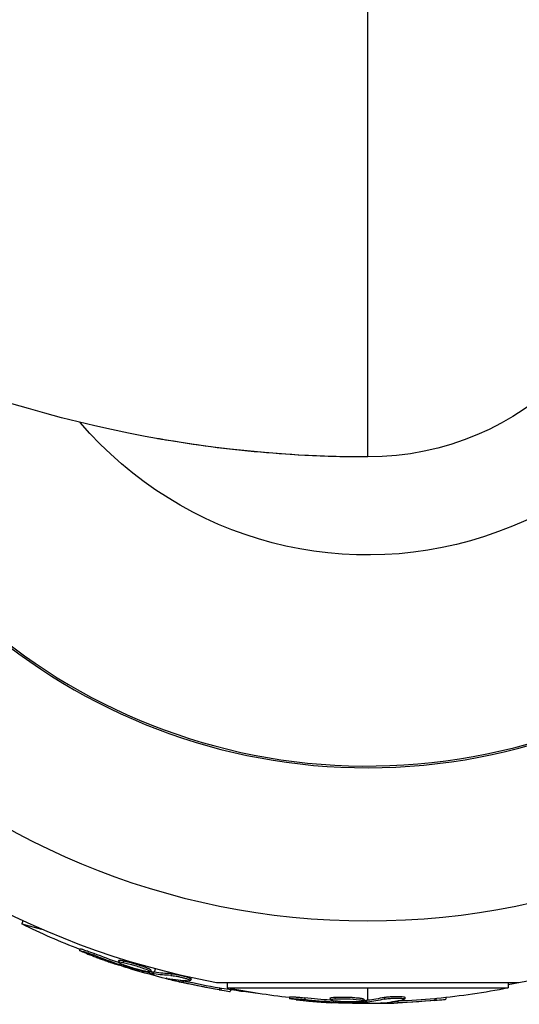
# Model space of a CAD drawing. Units: millimetres. Extents: x -5484 to 7214, y -6866 to 3694.
# Drawn here: x -50 to 22, y -3047 to -2907 of the extents above; entities that cross this region are included whole.
import ezdxf

# ---------------------------------------------------------------- set-up
doc = ezdxf.new("R2010")
doc.units = ezdxf.units.MM
doc.header["$LTSCALE"] = 20
doc.layers.add('2d', color=230, linetype='Continuous')

msp = doc.modelspace()

# ---------------------------------------------------------------- linework, layer by layer
at = {"layer": '2d'}
for p, q in [((0, -2969), (0, -2889)), ((-49.25, -3035.26), (-49.37, -3035.71)), ((-49.37, -3035.71), (-46.57, -3036.47)), ((-41.09, -3039.25), (-41.16, -3039.49)), ((-39.04, -3039.95), (-39.11, -3040.19)), ((-35.54, -3040.92), (-35.6, -3041.16)), ((-34.84, -3040.98), (-34.9, -3041.22)), ((-35.18, -3041.42), (-35.23, -3041.6)), ((-34.61, -3041.65), (-34.65, -3041.79)), ((-33.44, -3041.59), (-33.44, -3041.59)), ((-33.44, -3041.59), (-33.44, -3041.59)), ((-30.95, -3042.3), (-31.01, -3042.54)), ((-30.82, -3042.54), (-30.89, -3042.79)), ((-30.44, -3042.61), (-30.31, -3042.13)), ((-30.64, -3042.58), (-30.7, -3042.82)), ((-30.56, -3043.07), (-30.51, -3042.85)), ((-28.34, -3043.54), (-28.36, -3043.61)), ((-28.06, -3042.82), (-28.12, -3043.06)), ((-26.3, -3043.85), (-26.36, -3044.09)), ((-25.74, -3043.57), (-25.74, -3043.57)), ((-25.22, -3043.55), (-25.29, -3043.79)), ((21.6, -3044.11), (-21.6, -3044.11)), ((-21.13, -3044.87), (-21.2, -3045.11)), ((-20.07, -3044.11), (-20.07, -3044.86)), ((-20.07, -3044.86), (20.07, -3044.86)), ((-19.56, -3045.13), (-19.62, -3045.35)), ((0, -3046.62), (0, -3044.86)), ((20.07, -3044.11), (20.07, -3044.86)), ((-11.16, -3046.13), (-11.16, -3046.38)), ((-9, -3046.27), (-9, -3046.52)), ((-5.36, -3046.31), (-5.36, -3046.56)), ((-4.88, -3046.7), (-4.88, -3046.88)), ((-4.67, -3046.18), (-4.67, -3046.43)), ((-4.27, -3046.77), (-4.27, -3046.91)), ((-3.16, -3046.41), (-3.16, -3046.41)), ((-3.16, -3046.41), (-3.16, -3046.41)), ((-0.57, -3046.45), (-0.57, -3046.7)), ((-0.38, -3046.65), (-0.38, -3046.9)), ((-0.2, -3046.64), (-0.2, -3046.89)), ((2.36, -3046.21), (2.36, -3046.46)), ((4.32, -3046.75), (4.32, -3047)), ((4.79, -3046.33), (4.79, -3046.33)), ((5.29, -3046.17), (5.29, -3046.42)), ((9.58, -3046.39), (9.58, -3046.64)), ((11.17, -3046.23), (11.17, -3046.47)), ((0, -3047.09), (0, -3046.87)), ((2.27, -3046.98), (2.27, -3047.05))]:
    msp.add_line(p, q, dxfattribs=at)
for radius, start, end in [(106.27, 1.0784, 178.9216), (84.4, 1.3578, 167.7639), (84.15, 192.4863, 167.5137), (106.27, 181.0784, 358.9216), (84.4, 192.2361, 358.6422)]:
    msp.add_arc((0, -2929), radius, start, end, dxfattribs=at)
at = {"layer": '2d', "extrusion": (0, 0, -1)}
for centre, radius, start, end in [((0, -2929), 54, 40.4928, 319.5072), ((0, -2929), 40, 90, 270), ((0, -2795.67), 173.33, 270, 295.9892), ((0, -2929), 117.12, 280.6259, 320.133), ((0, -2929), 117.12, 220.6259, 260.133), ((3.97, -2943.82), 102.5, 291.2489, 296.292), ((4.04, -2944.06), 102.5, 279.4787, 287.1677), ((3.97, -2943.82), 102.5, 276.3806, 279.4788), ((0, -2944.34), 102.5, 276.2489, 281.292), ((0, -2944.34), 102.5, 258.708, 264.4788), ((0, -2944.59), 102.5, 264.4787, 272.1677)]:
    msp.add_arc(centre, radius, start, end, dxfattribs=at)
for centre, major_axis, ratio, start_param, end_param in [((-3.25, -2944.27), (26.52, 98.99), 0.926659, 3.201605, 3.245104), ((-3.19, -2944.03), (26.52, 98.99), 0.926659, 3.206029, 3.245104), ((-6.76, -2943.33), (26.52, 98.96), 0.473523, 3.083454, 3.087544), ((-6.69, -2943.09), (26.52, 98.96), 0.473523, 3.083454, 3.087544), ((-6.76, -2943.33), (26.52, 98.96), 0.473523, 3.034641, 3.083454), ((-6.69, -2943.09), (26.52, 98.96), 0.473523, 3.034641, 3.083454), ((-3.72, -2943.89), (26.53, 99), 0.987104, 3.049326, 3.10138), ((-3.79, -2944.13), (26.53, 99), 0.987104, 3.049326, 3.10138), ((0.81, -2944.34), (0, 102.48), 0.926659, 3.206029, 3.245104), ((0.81, -2944.59), (0, 102.48), 0.926659, 3.201605, 3.245104), ((-2.82, -2944.34), (0, 102.45), 0.473523, 3.083454, 3.087544), ((-2.82, -2944.34), (0, 102.45), 0.473523, 3.034641, 3.083454), ((-2.82, -2944.59), (0, 102.45), 0.473523, 3.034641, 3.083454), ((0.26, -2944.34), (0, 102.49), 0.987104, 3.049326, 3.10138), ((0.26, -2944.59), (0, 102.49), 0.987104, 3.049326, 3.10138), ((-2.82, -2944.59), (0, 102.45), 0.473523, 3.083454, 3.087544)]:
    msp.add_ellipse(centre, major_axis=major_axis, ratio=ratio, start_param=start_param, end_param=end_param, dxfattribs=at)
at = {"layer": '2d'}
for centre, major_axis in [((-4.03, -2944.06), (26.53, 99.01)), ((0.01, -2944.59), (0, 102.5))]:
    msp.add_ellipse(centre, major_axis=major_axis, ratio=0.465742, start_param=3.183029, end_param=3.24863, dxfattribs=at)
for points, knots in [([(0, -2969), (-3, -2969), (-6.06, -2968.92), (-13.89, -2968.52), (-18.62, -2968.07), (-24.73, -2967.24), (-26.24, -2967.01), (-28.25, -2966.68), (-28.75, -2966.6), (-29.42, -2966.49), (-29.58, -2966.46), (-29.8, -2966.42), (-29.86, -2966.41), (-29.93, -2966.4), (-29.95, -2966.39), (-29.98, -2966.39), (-29.98, -2966.39), (-29.99, -2966.39), (-29.99, -2966.39), (-30, -2966.38)], [0, 0, 0, 0, 1.051379, 1.051379, 2.803193, 2.803193, 3.386431, 3.386431, 3.580832, 3.580832, 3.645632, 3.645632, 3.667232, 3.667232, 3.674432, 3.674432, 3.676832, 3.676832, 3.677632, 3.677632, 3.677632, 3.677632]), ([(-40.27, -3039.89), (-40.42, -3039.83), (-40.57, -3039.77), (-40.69, -3039.72), (-40.81, -3039.67), (-40.91, -3039.63), (-40.99, -3039.59), (-41.07, -3039.56), (-41.12, -3039.53), (-41.14, -3039.51), (-41.17, -3039.49), (-41.16, -3039.49), (-41.13, -3039.49), (-41.1, -3039.5), (-41.04, -3039.51), (-40.95, -3039.53), (-40.87, -3039.56), (-40.76, -3039.59), (-40.64, -3039.63), (-40.51, -3039.67), (-40.36, -3039.72), (-40.21, -3039.78), (-40.06, -3039.83), (-39.89, -3039.89), (-39.73, -3039.95), (-39.56, -3040.01), (-39.39, -3040.08), (-39.24, -3040.14), (-39.19, -3040.15), (-39.15, -3040.17), (-39.11, -3040.19)], [0, 0, 0, 0, 0.108572, 0.108572, 0.108572, 0.217262, 0.217262, 0.217262, 0.325717, 0.325717, 0.325717, 0.433622, 0.433622, 0.433622, 0.540983, 0.540983, 0.540983, 0.648042, 0.648042, 0.648042, 0.755174, 0.755174, 0.755174, 0.862717, 0.862717, 0.862717, 0.970831, 0.970831, 0.970831, 1, 1, 1, 1]), ([(-41.09, -3039.25), (-41.09, -3039.25), (-41.09, -3039.25), (-41.09, -3039.24), (-41.05, -3039.25), (-40.94, -3039.28), (-40.89, -3039.29), (-40.78, -3039.32), (-40.72, -3039.34), (-40.51, -3039.41), (-40.35, -3039.47), (-40.08, -3039.56), (-39.99, -3039.59), (-39.8, -3039.66), (-39.7, -3039.7), (-39.51, -3039.77), (-39.42, -3039.8), (-39.22, -3039.88), (-39.13, -3039.91), (-39.04, -3039.95)], [0.3749154, 0.3749154, 0.3749154, 0.3749154, 0.375, 0.375, 0.5, 0.5, 0.5625, 0.5625, 0.625, 0.625, 0.75, 0.75, 0.8125, 0.8125, 0.875, 0.875, 0.9375, 0.9375, 1, 1, 1, 1]), ([(-40.27, -3039.89), (-40.06, -3039.97), (-39.86, -3040.05), (-39.56, -3040.17), (-39.42, -3040.22), (-39.25, -3040.28), (-39.17, -3040.32), (-39.14, -3040.33), (-39.11, -3040.34), (-39.1, -3040.34), (-38.99, -3040.38), (-38.84, -3040.44), (-38.66, -3040.5), (-38.59, -3040.53), (-38.54, -3040.55), (-38.52, -3040.56), (-38.39, -3040.6), (-38.24, -3040.66), (-38.07, -3040.72), (-37.98, -3040.75), (-37.95, -3040.77), (-37.92, -3040.77), (-37.91, -3040.78), (-37.8, -3040.82), (-37.64, -3040.88), (-37.47, -3040.94), (-37.39, -3040.97), (-37.35, -3040.98), (-37.33, -3040.99), (-37.32, -3040.99), (-37.2, -3041.03), (-37.04, -3041.09), (-36.87, -3041.15), (-36.79, -3041.17), (-36.75, -3041.19), (-36.73, -3041.2), (-36.72, -3041.2), (-36.6, -3041.24), (-36.44, -3041.29), (-36.27, -3041.35), (-36.19, -3041.38), (-36.15, -3041.39), (-36.13, -3041.4), (-36.12, -3041.4), (-35.89, -3041.48), (-35.69, -3041.54), (-35.5, -3041.61)], [0, 0, 0, 0, 0.125, 0.125, 0.1875, 0.21875, 0.234375, 0.242188, 0.242188, 0.25, 0.25, 0.3125, 0.34375, 0.359375, 0.359375, 0.375, 0.375, 0.4375, 0.46875, 0.484375, 0.492188, 0.492188, 0.5, 0.5, 0.5625, 0.59375, 0.609375, 0.617188, 0.617188, 0.625, 0.625, 0.6875, 0.71875, 0.734375, 0.742188, 0.742188, 0.75, 0.75, 0.8125, 0.84375, 0.859375, 0.867188, 0.867188, 0.875, 0.875, 1, 1, 1, 1]), ([(-31.71, -3042.48), (-32.15, -3042.39), (-32.75, -3042.24), (-33.95, -3041.88), (-34.55, -3041.68), (-35.38, -3041.35), (-35.62, -3041.22), (-35.59, -3041.11), (-35.34, -3041.13), (-34.91, -3041.22)], [0, 0, 0, 0, 0.125, 0.125, 0.25, 0.25, 0.375, 0.375, 0.4988549, 0.4988549, 0.4988549, 0.4988549]), ([(-35.54, -3040.92), (-35.54, -3040.92), (-35.53, -3040.91), (-35.52, -3040.9), (-35.5, -3040.9), (-35.47, -3040.9), (-35.45, -3040.89), (-35.4, -3040.89), (-35.38, -3040.9), (-35.29, -3040.9), (-35.21, -3040.91), (-35.09, -3040.93), (-35.04, -3040.94), (-34.95, -3040.96), (-34.9, -3040.97), (-34.85, -3040.98)], [1.375782, 1.375782, 1.375782, 1.375782, 1.3906242, 1.3906242, 1.4062492, 1.4062492, 1.4218741, 1.4218741, 1.4374991, 1.4374991, 1.4687491, 1.4687491, 1.484374, 1.484374, 1.4988524, 1.4988524, 1.4988524, 1.4988524]), ([(-34.84, -3040.98), (-34.73, -3041), (-34.61, -3041.03), (-34.36, -3041.09), (-34.22, -3041.12), (-33.94, -3041.19), (-33.79, -3041.23), (-33.57, -3041.3), (-33.5, -3041.32), (-33.35, -3041.36), (-33.27, -3041.38), (-33.05, -3041.45), (-32.9, -3041.5), (-32.67, -3041.57), (-32.6, -3041.59), (-32.46, -3041.64), (-32.39, -3041.66), (-32.18, -3041.73), (-32.05, -3041.78), (-31.87, -3041.84), (-31.81, -3041.87), (-31.69, -3041.91), (-31.64, -3041.93), (-31.53, -3041.97), (-31.48, -3041.99), (-31.39, -3042.03), (-31.35, -3042.05), (-31.27, -3042.09), (-31.23, -3042.1), (-31.16, -3042.14), (-31.13, -3042.15), (-31.09, -3042.17), (-31.08, -3042.18), (-31.05, -3042.2), (-31.02, -3042.22), (-30.99, -3042.23), (-30.98, -3042.25), (-30.97, -3042.25), (-30.97, -3042.25), (-30.96, -3042.26), (-30.95, -3042.28), (-30.94, -3042.29), (-30.95, -3042.3), (-30.95, -3042.3), (-30.95, -3042.3)], [0.499999, 0.499999, 0.499999, 0.499999, 0.5312491, 0.5312491, 0.5624991, 0.5624991, 0.5937492, 0.5937492, 0.6093742, 0.6093742, 0.6249992, 0.6249992, 0.6562493, 0.6562493, 0.6718743, 0.6718743, 0.6874994, 0.6874994, 0.7187494, 0.7187494, 0.7343745, 0.7343745, 0.7499995, 0.7499995, 0.7656245, 0.7656245, 0.7812496, 0.7812496, 0.7968746, 0.7968746, 0.8124996, 0.8124996, 0.8203121, 0.8203121, 0.8281247, 0.8437497, 0.8437497, 0.8476559, 0.8476559, 0.8515622, 0.8593747, 0.8749997, 0.8749997, 0.8758243, 0.8758243, 0.8758243, 0.8758243]), ([(-35.23, -3041.6), (-35.15, -3041.63), (-35.07, -3041.65), (-34.99, -3041.68), (-34.91, -3041.71), (-34.83, -3041.73), (-34.75, -3041.75), (-34.72, -3041.77), (-34.68, -3041.78), (-34.65, -3041.79)], [0, 0, 0, 0, 0.404397, 0.404397, 0.404397, 0.80918, 0.80918, 0.80918, 1, 1, 1, 1]), ([(-34.9, -3041.22), (-34.47, -3041.31), (-33.86, -3041.47), (-32.66, -3041.83), (-32.07, -3042.03), (-31.23, -3042.36), (-31, -3042.49), (-31.02, -3042.59), (-31.27, -3042.57), (-31.7, -3042.49)], [0.5, 0.5, 0.5, 0.5, 0.625, 0.625, 0.75, 0.75, 0.875, 0.875, 0.9988689, 0.9988689, 0.9988689, 0.9988689]), ([(-30.89, -3042.79), (-31.2, -3042.71), (-31.51, -3042.63), (-32.15, -3042.47), (-32.46, -3042.39), (-33.09, -3042.22), (-33.4, -3042.14), (-33.87, -3042.01), (-34.02, -3041.97), (-34.33, -3041.88), (-34.49, -3041.83), (-34.65, -3041.79)], [0, 0, 0, 0, 0.25, 0.25, 0.5, 0.5, 0.75, 0.75, 0.875, 0.875, 1, 1, 1, 1]), ([(-30.89, -3042.79), (-30.84, -3042.8), (-30.81, -3042.8), (-30.77, -3042.81), (-30.75, -3042.82), (-30.72, -3042.82), (-30.7, -3042.82)], [0, 0, 0, 0, 0.536906, 0.536906, 0.536906, 1, 1, 1, 1]), ([(-28.62, -3043.5), (-28.7, -3043.48), (-28.76, -3043.47), (-28.78, -3043.47), (-28.81, -3043.47), (-28.81, -3043.48), (-28.78, -3043.49), (-28.75, -3043.5), (-28.69, -3043.52), (-28.61, -3043.55), (-28.54, -3043.56), (-28.46, -3043.59), (-28.36, -3043.61)], [0, 0, 0, 0, 0.263282, 0.263282, 0.263282, 0.526692, 0.526692, 0.526692, 0.789921, 0.789921, 0.789921, 1, 1, 1, 1]), ([(-28.12, -3043.06), (-28.04, -3043.07), (-27.92, -3043.08), (-27.8, -3043.1), (-27.67, -3043.11), (-27.52, -3043.14), (-27.36, -3043.17), (-27.2, -3043.2), (-27.03, -3043.23), (-26.86, -3043.27), (-26.69, -3043.31), (-26.51, -3043.35), (-26.35, -3043.39), (-26.19, -3043.43), (-26.03, -3043.48), (-25.9, -3043.52), (-25.76, -3043.56), (-25.64, -3043.6), (-25.55, -3043.64), (-25.45, -3043.67), (-25.38, -3043.71), (-25.34, -3043.73), (-25.29, -3043.76), (-25.28, -3043.78), (-25.29, -3043.8), (-25.3, -3043.81), (-25.34, -3043.82), (-25.41, -3043.82), (-25.43, -3043.82), (-25.46, -3043.82), (-25.48, -3043.82)], [0, 0, 0, 0, 0.108263, 0.108263, 0.108263, 0.216637, 0.216637, 0.216637, 0.324631, 0.324631, 0.324631, 0.431995, 0.431995, 0.431995, 0.53889, 0.53889, 0.53889, 0.64568, 0.64568, 0.64568, 0.75277, 0.75277, 0.75277, 0.860435, 0.860435, 0.860435, 0.968703, 0.968703, 0.968703, 1, 1, 1, 1]), ([(-28.06, -3042.82), (-28.01, -3042.83), (-27.95, -3042.83), (-27.82, -3042.84), (-27.75, -3042.85), (-27.59, -3042.87), (-27.51, -3042.89), (-27.33, -3042.92), (-27.24, -3042.93), (-26.95, -3042.99), (-26.75, -3043.04), (-26.35, -3043.13), (-26.16, -3043.18), (-25.9, -3043.25), (-25.82, -3043.28), (-25.67, -3043.33), (-25.6, -3043.35), (-25.42, -3043.42), (-25.33, -3043.46), (-25.25, -3043.51), (-25.23, -3043.52), (-25.22, -3043.54), (-25.22, -3043.54), (-25.22, -3043.55), (-25.22, -3043.55), (-25.22, -3043.55)], [0, 0, 0, 0, 0.0625, 0.0625, 0.125, 0.125, 0.1875, 0.1875, 0.25, 0.25, 0.375, 0.375, 0.5, 0.5, 0.5625, 0.5625, 0.625, 0.625, 0.75, 0.75, 0.8125, 0.8125, 0.84375, 0.84375, 0.8451889, 0.8451889, 0.8451889, 0.8451889]), ([(-21.2, -3045.11), (-20.71, -3045.2), (-20.27, -3045.27), (-19.75, -3045.34), (-19.62, -3045.36), (-19.62, -3045.35)], [0, 0, 0, 0, 0.25, 0.25, 0.4513626, 0.4513626, 0.4513626, 0.4513626]), ([(-21.13, -3044.87), (-21.07, -3044.88), (-21.01, -3044.89), (-20.93, -3044.91), (-20.9, -3044.91), (-20.86, -3044.92), (-20.86, -3044.92), (-20.85, -3044.92)], [0, 0, 0, 0, 0.03125, 0.03125, 0.046875, 0.046875, 0.04983203, 0.04983203, 0.04983203, 0.04983203]), ([(-10.2, -3046.54), (-10.36, -3046.52), (-10.51, -3046.5), (-10.64, -3046.48), (-10.77, -3046.46), (-10.89, -3046.45), (-10.97, -3046.43), (-11.05, -3046.42), (-11.11, -3046.4), (-11.14, -3046.39), (-11.17, -3046.38), (-11.16, -3046.38), (-11.13, -3046.37), (-11.1, -3046.37), (-11.04, -3046.37), (-10.95, -3046.37), (-10.86, -3046.37), (-10.75, -3046.37), (-10.62, -3046.38), (-10.49, -3046.39), (-10.33, -3046.4), (-10.17, -3046.41), (-10.01, -3046.42), (-9.83, -3046.44), (-9.66, -3046.45), (-9.48, -3046.47), (-9.3, -3046.49), (-9.13, -3046.51), (-9.09, -3046.51), (-9.04, -3046.52), (-9, -3046.52)], [0, 0, 0, 0, 0.108572, 0.108572, 0.108572, 0.217262, 0.217262, 0.217262, 0.325717, 0.325717, 0.325717, 0.433622, 0.433622, 0.433622, 0.540983, 0.540983, 0.540983, 0.648042, 0.648042, 0.648042, 0.755174, 0.755174, 0.755174, 0.862717, 0.862717, 0.862717, 0.970831, 0.970831, 0.970831, 1, 1, 1, 1]), ([(-11.16, -3046.13), (-11.16, -3046.13), (-11.16, -3046.13), (-11.16, -3046.12), (-11.12, -3046.12), (-11, -3046.12), (-10.95, -3046.12), (-10.84, -3046.12), (-10.77, -3046.12), (-10.56, -3046.13), (-10.38, -3046.14), (-10.1, -3046.17), (-10, -3046.17), (-9.8, -3046.19), (-9.7, -3046.2), (-9.49, -3046.22), (-9.39, -3046.23), (-9.19, -3046.25), (-9.09, -3046.26), (-9, -3046.27)], [0.3749154, 0.3749154, 0.3749154, 0.3749154, 0.375, 0.375, 0.5, 0.5, 0.5625, 0.5625, 0.625, 0.625, 0.75, 0.75, 0.8125, 0.8125, 0.875, 0.875, 0.9375, 0.9375, 1, 1, 1, 1]), ([(-10.2, -3046.54), (-9.97, -3046.56), (-9.76, -3046.59), (-9.44, -3046.62), (-9.29, -3046.63), (-9.11, -3046.65), (-9.02, -3046.66), (-8.99, -3046.66), (-8.96, -3046.67), (-8.95, -3046.67), (-8.83, -3046.68), (-8.67, -3046.7), (-8.49, -3046.71), (-8.41, -3046.72), (-8.36, -3046.72), (-8.33, -3046.73), (-8.2, -3046.74), (-8.04, -3046.75), (-7.85, -3046.77), (-7.77, -3046.78), (-7.73, -3046.78), (-7.7, -3046.78), (-7.69, -3046.78), (-7.57, -3046.79), (-7.4, -3046.81), (-7.22, -3046.82), (-7.13, -3046.83), (-7.1, -3046.83), (-7.07, -3046.83), (-7.06, -3046.83), (-6.93, -3046.84), (-6.77, -3046.85), (-6.59, -3046.87), (-6.5, -3046.87), (-6.46, -3046.88), (-6.44, -3046.88), (-6.43, -3046.88), (-6.3, -3046.89), (-6.14, -3046.9), (-5.96, -3046.91), (-5.87, -3046.92), (-5.83, -3046.92), (-5.81, -3046.92), (-5.79, -3046.92), (-5.56, -3046.93), (-5.35, -3046.95), (-5.15, -3046.96)], [0, 0, 0, 0, 0.125, 0.125, 0.1875, 0.21875, 0.234375, 0.242188, 0.242188, 0.25, 0.25, 0.3125, 0.34375, 0.359375, 0.359375, 0.375, 0.375, 0.4375, 0.46875, 0.484375, 0.492188, 0.492188, 0.5, 0.5, 0.5625, 0.59375, 0.609375, 0.617188, 0.617188, 0.625, 0.625, 0.6875, 0.71875, 0.734375, 0.742188, 0.742188, 0.75, 0.75, 0.8125, 0.84375, 0.859375, 0.867188, 0.867188, 0.875, 0.875, 1, 1, 1, 1]), ([(-5.36, -3046.31), (-5.36, -3046.3), (-5.36, -3046.3), (-5.34, -3046.28), (-5.33, -3046.28), (-5.3, -3046.26), (-5.28, -3046.26), (-5.24, -3046.25), (-5.21, -3046.24), (-5.12, -3046.22), (-5.05, -3046.21), (-4.92, -3046.2), (-4.87, -3046.19), (-4.78, -3046.19), (-4.73, -3046.18), (-4.68, -3046.18)], [1.375782, 1.375782, 1.375782, 1.375782, 1.3906242, 1.3906242, 1.4062492, 1.4062492, 1.4218741, 1.4218741, 1.4374991, 1.4374991, 1.4687491, 1.4687491, 1.484374, 1.484374, 1.4988524, 1.4988524, 1.4988524, 1.4988524]), ([(-1.26, -3046.83), (-1.71, -3046.85), (-2.33, -3046.86), (-3.58, -3046.82), (-4.21, -3046.78), (-5.1, -3046.68), (-5.36, -3046.61), (-5.36, -3046.5), (-5.11, -3046.46), (-4.68, -3046.43)], [0, 0, 0, 0, 0.125, 0.125, 0.25, 0.25, 0.375, 0.375, 0.4988549, 0.4988549, 0.4988549, 0.4988549]), ([(-4.67, -3046.18), (-4.56, -3046.17), (-4.44, -3046.17), (-4.17, -3046.16), (-4.04, -3046.16), (-3.74, -3046.16), (-3.59, -3046.16), (-3.36, -3046.16), (-3.29, -3046.16), (-3.13, -3046.16), (-3.05, -3046.16), (-2.82, -3046.17), (-2.66, -3046.18), (-2.43, -3046.19), (-2.35, -3046.19), (-2.2, -3046.2), (-2.13, -3046.2), (-1.91, -3046.22), (-1.77, -3046.23), (-1.57, -3046.25), (-1.51, -3046.25), (-1.39, -3046.26), (-1.33, -3046.27), (-1.22, -3046.28), (-1.17, -3046.29), (-1.07, -3046.3), (-1.02, -3046.31), (-0.93, -3046.32), (-0.89, -3046.33), (-0.82, -3046.35), (-0.78, -3046.35), (-0.74, -3046.36), (-0.73, -3046.37), (-0.7, -3046.38), (-0.66, -3046.39), (-0.63, -3046.4), (-0.61, -3046.41), (-0.61, -3046.41), (-0.6, -3046.41), (-0.59, -3046.42), (-0.57, -3046.43), (-0.57, -3046.44), (-0.57, -3046.45), (-0.57, -3046.45), (-0.57, -3046.45)], [0.499999, 0.499999, 0.499999, 0.499999, 0.5312491, 0.5312491, 0.5624991, 0.5624991, 0.5937492, 0.5937492, 0.6093742, 0.6093742, 0.6249992, 0.6249992, 0.6562493, 0.6562493, 0.6718743, 0.6718743, 0.6874994, 0.6874994, 0.7187494, 0.7187494, 0.7343745, 0.7343745, 0.7499995, 0.7499995, 0.7656245, 0.7656245, 0.7812496, 0.7812496, 0.7968746, 0.7968746, 0.8124996, 0.8124996, 0.8203121, 0.8203121, 0.8281247, 0.8437497, 0.8437497, 0.8476559, 0.8476559, 0.8515622, 0.8593747, 0.8749997, 0.8749997, 0.8758243, 0.8758243, 0.8758243, 0.8758243]), ([(-4.67, -3046.43), (-4.23, -3046.4), (-3.6, -3046.4), (-2.35, -3046.43), (-1.72, -3046.48), (-0.83, -3046.58), (-0.57, -3046.64), (-0.56, -3046.75), (-0.81, -3046.8), (-1.25, -3046.82)], [0.5, 0.5, 0.5, 0.5, 0.625, 0.625, 0.75, 0.75, 0.875, 0.875, 0.9988689, 0.9988689, 0.9988689, 0.9988689]), ([(2.36, -3046.21), (2.41, -3046.2), (2.46, -3046.18), (2.59, -3046.16), (2.67, -3046.15), (2.82, -3046.13), (2.91, -3046.13), (3.09, -3046.11), (3.18, -3046.1), (3.47, -3046.08), (3.68, -3046.07), (4.08, -3046.06), (4.28, -3046.06), (4.55, -3046.07), (4.64, -3046.07), (4.79, -3046.08), (4.87, -3046.08), (5.06, -3046.1), (5.16, -3046.11), (5.25, -3046.14), (5.27, -3046.15), (5.28, -3046.16), (5.29, -3046.17), (5.29, -3046.17), (5.29, -3046.17), (5.29, -3046.17)], [0, 0, 0, 0, 0.0625, 0.0625, 0.125, 0.125, 0.1875, 0.1875, 0.25, 0.25, 0.375, 0.375, 0.5, 0.5, 0.5625, 0.5625, 0.625, 0.625, 0.75, 0.75, 0.8125, 0.8125, 0.84375, 0.84375, 0.8451889, 0.8451889, 0.8451889, 0.8451889]), ([(2.36, -3046.46), (2.44, -3046.44), (2.55, -3046.42), (2.68, -3046.4), (2.81, -3046.39), (2.96, -3046.37), (3.12, -3046.36), (3.28, -3046.34), (3.46, -3046.33), (3.63, -3046.33), (3.81, -3046.32), (3.99, -3046.31), (4.15, -3046.31), (4.32, -3046.31), (4.48, -3046.31), (4.62, -3046.32), (4.76, -3046.32), (4.89, -3046.33), (4.99, -3046.34), (5.09, -3046.35), (5.17, -3046.37), (5.22, -3046.38), (5.27, -3046.4), (5.29, -3046.41), (5.28, -3046.43), (5.28, -3046.45), (5.24, -3046.47), (5.17, -3046.49), (5.15, -3046.49), (5.13, -3046.5), (5.11, -3046.5)], [0, 0, 0, 0, 0.108263, 0.108263, 0.108263, 0.216637, 0.216637, 0.216637, 0.324631, 0.324631, 0.324631, 0.431995, 0.431995, 0.431995, 0.53889, 0.53889, 0.53889, 0.64568, 0.64568, 0.64568, 0.75277, 0.75277, 0.75277, 0.860435, 0.860435, 0.860435, 0.968703, 0.968703, 0.968703, 1, 1, 1, 1]), ([(9.58, -3046.39), (9.64, -3046.39), (9.7, -3046.38), (9.79, -3046.37), (9.82, -3046.37), (9.85, -3046.37), (9.86, -3046.37), (9.86, -3046.37)], [0, 0, 0, 0, 0.03125, 0.03125, 0.046875, 0.046875, 0.04983203, 0.04983203, 0.04983203, 0.04983203]), ([(9.58, -3046.64), (10.07, -3046.6), (10.52, -3046.55), (11.04, -3046.49), (11.17, -3046.47), (11.17, -3046.47)], [0, 0, 0, 0, 0.25, 0.25, 0.4513626, 0.4513626, 0.4513626, 0.4513626]), ([(-4.88, -3046.88), (-4.8, -3046.89), (-4.72, -3046.89), (-4.64, -3046.9), (-4.55, -3046.9), (-4.47, -3046.91), (-4.39, -3046.91), (-4.35, -3046.91), (-4.31, -3046.91), (-4.27, -3046.91)], [0, 0, 0, 0, 0.404397, 0.404397, 0.404397, 0.80918, 0.80918, 0.80918, 1, 1, 1, 1]), ([(-0.38, -3046.9), (-0.71, -3046.91), (-1.03, -3046.92), (-1.68, -3046.93), (-2, -3046.93), (-2.65, -3046.93), (-2.98, -3046.93), (-3.46, -3046.92), (-3.63, -3046.92), (-3.95, -3046.92), (-4.11, -3046.91), (-4.27, -3046.91)], [0, 0, 0, 0, 0.25, 0.25, 0.5, 0.5, 0.75, 0.75, 0.875, 0.875, 1, 1, 1, 1]), ([(-0.38, -3046.9), (-0.34, -3046.9), (-0.3, -3046.9), (-0.27, -3046.9), (-0.24, -3046.9), (-0.22, -3046.89), (-0.2, -3046.89)], [0, 0, 0, 0, 0.536906, 0.536906, 0.536906, 1, 1, 1, 1]), ([(1.98, -3047), (1.91, -3047.01), (1.85, -3047.02), (1.83, -3047.02), (1.8, -3047.03), (1.8, -3047.03), (1.84, -3047.04), (1.87, -3047.04), (1.93, -3047.04), (2.02, -3047.05), (2.09, -3047.05), (2.17, -3047.05), (2.27, -3047.05)], [0, 0, 0, 0, 0.263282, 0.263282, 0.263282, 0.526692, 0.526692, 0.526692, 0.789921, 0.789921, 0.789921, 1, 1, 1, 1])]:
    msp.add_open_spline(points, degree=3, knots=knots, dxfattribs=at)
for points in [[(-34.85, -3040.98), (-34.84, -3040.98), (-34.84, -3040.98), (-34.84, -3040.98)], [(-34.29, -3041.99), (-34.61, -3041.89), (-35.03, -3041.76), (-35.5, -3041.61)], [(-35.12, -3041.18), (-35.12, -3041.18), (-35.12, -3041.18), (-35.12, -3041.18)], [(-35.12, -3041.18), (-35.12, -3041.18), (-35.12, -3041.18), (-35.12, -3041.18)], [(-34.91, -3041.22), (-34.91, -3041.22), (-34.91, -3041.22), (-34.9, -3041.22)], [(-31.7, -3042.49), (-31.71, -3042.49), (-31.71, -3042.48), (-31.71, -3042.48)], [(-31.43, -3042.28), (-31.43, -3042.28), (-31.43, -3042.28), (-31.43, -3042.28)], [(-31.04, -3042.49), (-31.04, -3042.49), (-31.04, -3042.49), (-31.04, -3042.49)], [(-30.82, -3042.54), (-30.88, -3042.53), (-30.94, -3042.52), (-31, -3042.5)], [(-30.82, -3042.54), (-30.74, -3042.56), (-30.68, -3042.58), (-30.64, -3042.58)], [(-28.36, -3043.61), (-27.82, -3043.76), (-27.12, -3043.92), (-26.36, -3044.09)], [(-26.8, -3043.74), (-26.64, -3043.78), (-26.48, -3043.81), (-26.3, -3043.85)], [(-4.89, -3046.45), (-4.89, -3046.45), (-4.89, -3046.45), (-4.89, -3046.45)], [(-4.68, -3046.18), (-4.68, -3046.18), (-4.67, -3046.18), (-4.67, -3046.18)], [(-4.68, -3046.43), (-4.68, -3046.43), (-4.67, -3046.43), (-4.67, -3046.43)], [(-1.04, -3046.56), (-1.04, -3046.56), (-1.04, -3046.56), (-1.04, -3046.56)], [(-0.61, -3046.66), (-0.61, -3046.66), (-0.61, -3046.66), (-0.61, -3046.66)], [(-0.38, -3046.65), (-0.44, -3046.65), (-0.51, -3046.66), (-0.57, -3046.66)], [(-0.38, -3046.65), (-0.3, -3046.65), (-0.24, -3046.65), (-0.2, -3046.64)], [(3.81, -3046.77), (3.97, -3046.76), (4.14, -3046.75), (4.32, -3046.75)], [(-3.88, -3047.02), (-4.21, -3047.01), (-4.65, -3046.98), (-5.15, -3046.96)], [(-1.25, -3046.82), (-1.25, -3046.82), (-1.26, -3046.82), (-1.26, -3046.83)], [(2.27, -3047.05), (2.83, -3047.05), (3.55, -3047.03), (4.32, -3047)]]:
    msp.add_open_spline(points, degree=3, dxfattribs=at)

doc.saveas('drawing.dxf')
